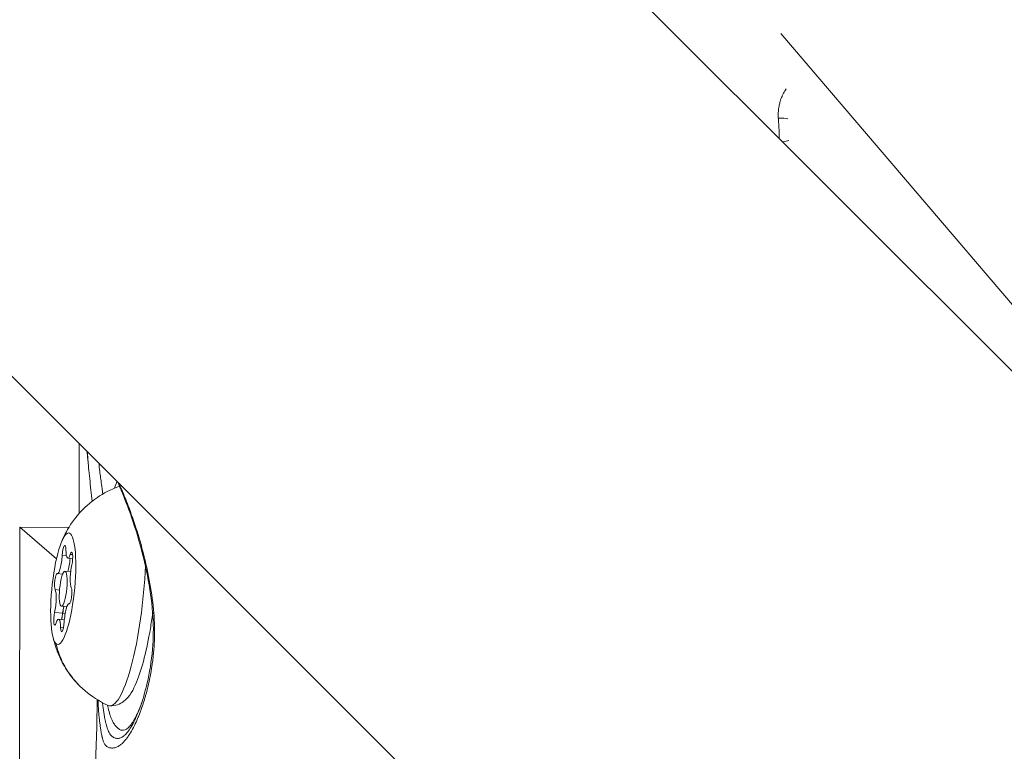
# Model space of a CAD drawing. Units: millimetres. Extents: x -8086 to 8307, y 0 to 3912.
# Drawn here: x -6320 to -6237, y 1990 to 2052 of the extents above; entities that cross this region are included whole.
import ezdxf

# ---------------------------------------------------------------- set-up
doc = ezdxf.new("R2010")
doc.units = ezdxf.units.MM
doc.header["$MEASUREMENT"] = 0
doc.styles.get("Standard").update_dxf_attribs({"font": 'arial.ttf'})
doc.dimstyles.new('ISO-25', dxfattribs={"dimtxt": 2.5, "dimasz": 2.5, "dimexe": 1.25, "dimexo": 0.625, "dimtad": 1, "dimtxsty": 'Standard', "dimcen": 2.5, "dimadec": 0, "dimazin": 0, "dimtfac": 1, "dimtmove": 0, "dimatfit": 3, "dimfxl": 1, "dimarcsym": 0})

# ---------------------------------------------------------------- blocks, each defined once
blk = doc.blocks.new('*D11')
at = {"color": 0, "lineweight": -2, "transparency": 16777216}
for p, q in [((-7737.304, 3494.331), (-7737.304, 3545.581)), ((-4494.073, 3494.331), (-4494.073, 3545.581)), ((-7657.304, 3544.331), (-4574.073, 3544.331))]:
    blk.add_line(p, q, dxfattribs=at)
at = {"color": 0, "transparency": 16777216}
for points in [[(-7657.304, 3557.664), (-7657.304, 3530.997), (-7737.304, 3544.331)], [(-4574.073, 3557.664), (-4574.073, 3530.997), (-4494.073, 3544.331)]]:
    blk.add_solid(points, dxfattribs=at)
at = {"layer": 'Defpoints', "color": 0, "transparency": 16777216}
for p in [(-4494.073, 3544.331), (-7737.304, 1857.932), (-4494.073, 1857.932)]:
    blk.add_point(p, dxfattribs=at)
at = {"color": 0, "transparency": 16777216, "insert": (-6115.688, 3676.295), "char_height": 180, "attachment_point": 5}
blk.add_mtext('325', dxfattribs=at)
blk = doc.blocks.new('*D12')
at = {"color": 0, "lineweight": -2, "transparency": 16777216}
for p, q in [((-7785.846, 3479.753), (-7837.096, 3479.753)), ((-7835.846, 3399.753), (-7835.846, 316.711)), ((-7785.846, 236.711), (-7837.096, 236.711))]:
    blk.add_line(p, q, dxfattribs=at)
at = {"color": 0, "transparency": 16777216}
for points in [[(-7849.179, 3399.753), (-7822.512, 3399.753), (-7835.846, 3479.753)], [(-7849.179, 316.711), (-7822.512, 316.711), (-7835.846, 236.711)]]:
    blk.add_solid(points, dxfattribs=at)
at = {"layer": 'Defpoints', "color": 0, "transparency": 16777216}
for p in [(-6110.914, 3479.753), (-7835.846, 236.711), (-6118.201, 236.711)]:
    blk.add_point(p, dxfattribs=at)
at = {"color": 0, "transparency": 16777216, "insert": (-7967.81, 1858.232), "char_height": 180, "attachment_point": 5, "rotation": 90}
blk.add_mtext('325', dxfattribs=at)

msp = doc.modelspace()

# ---------------------------------------------------------------- linework, layer by layer
msp.add_line((-7188.006, 2889.202), (-6240.4, 1941.596))
at = {"color": 0, "linetype": 'Continuous', "lineweight": 0}
for p, q in [((-6197.506, 1983.979), (-6794.187, 2580.659)), ((-6255.689, 2051.226), (-6230.669, 2021.875)), ((-6315.213, 2010.48), (-6315.208, 2016.404)), ((-6320.254, 2009.299), (-6320.349, 1889.314)), ((-6317.145, 2006.634), (-6320.254, 2009.299)), ((-6316.087, 2009.296), (-6320.254, 2009.299)), ((-6316.656, 2006.919), (-6316.302, 2006.884)), ((-6315.97, 2007), (-6315.778, 2006.981)), ((-6316.183, 2006.673), (-6315.771, 2006.632)), ((-6317.068, 2005.364), (-6316.628, 2005.32)), ((-6316.424, 2005.582), (-6315.937, 2005.534)), ((-6317.258, 2004.008), (-6316.888, 2003.971)), ((-6316.721, 2002.597), (-6316.267, 2002.552)), ((-6316.077, 2002.816), (-6316.056, 2002.814)), ((-6316.068, 2002.814), (-6316.06, 2002.813)), ((-6317.303, 2002.078), (-6316.618, 2002.01)), ((-6316.621, 2002.01), (-6316.407, 2001.989)), ((-6316.962, 2001.507), (-6316.475, 2001.458)), ((-6316.799, 2000.802), (-6316.551, 2000.778))]:
    msp.add_line(p, q, dxfattribs=at)
for centre, major_axis, ratio, start_param, end_param in [((-6256.419, 2043.752), (-1.496, -0.108), 0.175776, -2.671175, -1.938737), ((-6316.94, 2006.656), (-0.129, -1.292), 0.202593, -0.031387, 1.795647), ((-6316.054, 2007.965), (-0.129, -1.292), 0.202593, -1.078585, 0.74845), ((-6316.257, 2006.588), (0.129, 1.292), 0.202593, -2.471127, -1.50022), ((-6315.687, 2005.399), (-0.129, -1.292), 0.202593, -2.125782, -0.298748), ((-6316.572, 2004.09), (0.149, 1.493), 0.202593, -3.30666, 2.976525), ((-6317.458, 2002.781), (0.129, 1.292), 0.202593, -2.125782, -0.298748), ((-6316.776, 2002.713), (0.129, 1.292), 0.202593, -2.125782, -1.655646), ((-6316.205, 2001.524), (0.129, 1.292), 0.202593, -0.031387, 1.795647), ((-6316.534, 2001.631), (-0.069, -0.697), 0.202593, -2.125782, -1.331495), ((-6317.091, 2000.215), (0.129, 1.292), 0.202593, -1.078585, 0.74845)]:
    msp.add_ellipse(centre, major_axis=major_axis, ratio=ratio, start_param=start_param, end_param=end_param, dxfattribs=at)
at = {"color": 0, "linetype": 'Continuous', "lineweight": 0, "extrusion": (-2.6285e-16, -2.00989e-16, -1)}
msp.add_ellipse((-6256.352, 2042.22), major_axis=(-1.5, -0.017), ratio=0.15688, start_param=-2.6703, end_param=-2.12835, dxfattribs=at)
at = {"color": 0, "linetype": 'Continuous', "lineweight": 0, "extrusion": (0, 0, -1)}
for centre, major_axis, start_param, end_param in [((-6311.471, 2003.582), (1.192, 11.975), -0.734732, -0.657694), ((-6316.503, 2007.06), (0.069, 0.697), -1.795647, 1.078585), ((-6315.925, 2006.48), (0.069, 0.697), -0.74845, 2.125782), ((-6311.7, 2003.605), (-0.941, -9.453), -1.848591, 0.067263), ((-6317.22, 2001.699), (-0.069, -0.697), -0.74845, 2.125782), ((-6316.642, 2001.119), (-0.069, -0.697), -1.795647, 1.078585)]:
    msp.add_ellipse(centre, major_axis=major_axis, ratio=0.202593, start_param=start_param, end_param=end_param, dxfattribs=at)
at = {"color": 0, "linetype": 'Continuous', "lineweight": 0, "extrusion": (-2.11483e-17, -2.10639e-17, -1)}
msp.add_ellipse((-6316.572, 2004.09), major_axis=(0.471, 4.727), ratio=0.202593, start_param=-2.976525, end_param=3.30666, dxfattribs=at)
at = {"color": 0, "linetype": 'Continuous', "lineweight": 0, "extrusion": (5.29155e-18, -2.19557e-17, -1)}
msp.add_ellipse((-6316.254, 2006.588), major_axis=(-0.129, -1.292), ratio=0.202593, start_param=-1.641372, end_param=-0.670465, dxfattribs=at)
at = {"color": 0, "linetype": 'Continuous', "lineweight": 0, "extrusion": (-6.10748e-17, -3.20013e-17, -1)}
for centre, major_axis in [((-6317.15, 2004.67), (-0.069, -0.697)), ((-6315.995, 2003.51), (0.069, 0.697))]:
    msp.add_ellipse(centre, major_axis=major_axis, ratio=0.202593, start_param=0.298748, end_param=3.17298, dxfattribs=at)
at = {"color": 0, "linetype": 'Continuous', "lineweight": 0, "extrusion": (-1.10084e-17, -2.03091e-17, -1)}
msp.add_ellipse((-6316.773, 2002.713), major_axis=(-0.129, -1.292), ratio=0.202593, start_param=-1.485947, end_param=-1.01581, dxfattribs=at)
at = {"color": 0, "linetype": 'Continuous', "lineweight": 0, "extrusion": (9.20565e-18, -2.07087e-17, -1)}
msp.add_ellipse((-6316.538, 2001.631), major_axis=(0.069, 0.697), ratio=0.202593, start_param=-1.685622, end_param=-1.01581, dxfattribs=at)
at = {"color": 0, "linetype": 'Continuous', "lineweight": 0, "extrusion": (-2.5042e-16, 1.5816e-17, -1)}
msp.add_ellipse((-6307.992, 2002.155), major_axis=(-0.996, -0.084), ratio=0.127333, start_param=-0.444783, end_param=0, dxfattribs=at)
at = {"color": 0, "linetype": 'Continuous', "lineweight": 0, "extrusion": (-2.3313e-16, 1.11297e-17, -1)}
msp.add_ellipse((-6309.539, 2001.515), major_axis=(-5.668, -5.646), ratio=0.965952, start_param=0, end_param=0.534171, dxfattribs=at)
at = {"color": 0, "linetype": 'Continuous', "lineweight": 0}
for points, knots in [([(-6255.227, 2046.515), (-6255.229, 2046.513), (-6255.23, 2046.511), (-6255.245, 2046.49), (-6255.258, 2046.471), (-6255.28, 2046.44), (-6255.289, 2046.427), (-6255.352, 2046.332), (-6255.403, 2046.247), (-6255.493, 2046.081), (-6255.532, 2046.002), (-6255.574, 2045.908), (-6255.58, 2045.896), (-6255.647, 2045.74), (-6255.701, 2045.593), (-6255.756, 2045.404), (-6255.766, 2045.368), (-6255.778, 2045.321), (-6255.781, 2045.311), (-6255.813, 2045.185), (-6255.837, 2045.067), (-6255.869, 2044.863), (-6255.88, 2044.779), (-6255.899, 2044.574), (-6255.906, 2044.454), (-6255.907, 2044.234), (-6255.905, 2044.136), (-6255.898, 2044.037)], [0.002528864, 0.002528864, 0.002528864, 0.002528864, 0.002537869, 0.002537869, 0.002614671, 0.002614671, 0.002665259, 0.002665259, 0.002994493, 0.002994493, 0.003285624, 0.003285624, 0.003331573, 0.003331573, 0.003843255, 0.003843255, 0.003963452, 0.003963452, 0.003997888, 0.003997888, 0.004378174, 0.004378174, 0.004646525, 0.004646525, 0.005026719, 0.005026719, 0.005330517, 0.005330517, 0.005330517, 0.005330517]), ([(-6255.817, 2042.29), (-6255.817, 2042.294), (-6255.818, 2042.298), (-6255.819, 2042.364), (-6255.82, 2042.426), (-6255.821, 2042.519), (-6255.822, 2042.55), (-6255.824, 2042.617), (-6255.825, 2042.654), (-6255.827, 2042.742), (-6255.829, 2042.794), (-6255.832, 2042.892), (-6255.834, 2042.939), (-6255.837, 2042.998), (-6255.837, 2043.009), (-6255.839, 2043.046), (-6255.84, 2043.071), (-6255.842, 2043.13), (-6255.844, 2043.163), (-6255.847, 2043.229), (-6255.849, 2043.261), (-6255.853, 2043.322), (-6255.854, 2043.351), (-6255.858, 2043.409), (-6255.859, 2043.436), (-6255.862, 2043.486), (-6255.864, 2043.508), (-6255.867, 2043.561), (-6255.869, 2043.592), (-6255.873, 2043.654), (-6255.875, 2043.685), (-6255.878, 2043.733), (-6255.879, 2043.749), (-6255.882, 2043.791), (-6255.884, 2043.817), (-6255.887, 2043.858), (-6255.888, 2043.874), (-6255.89, 2043.905), (-6255.891, 2043.921), (-6255.893, 2043.952), (-6255.894, 2043.968), (-6255.895, 2043.989), (-6255.895, 2043.995), (-6255.897, 2044.012), (-6255.897, 2044.024), (-6255.898, 2044.037)], [0.000289297, 0.000289297, 0.000289297, 0.000289297, 0.000302046, 0.000302046, 0.000492209, 0.000492209, 0.000582707, 0.000582707, 0.000690419, 0.000690419, 0.000841792, 0.000841792, 0.000982059, 0.000982059, 0.001016892, 0.001016892, 0.001092017, 0.001092017, 0.001193549, 0.001193549, 0.001289226, 0.001289226, 0.001376848, 0.001376848, 0.001459858, 0.001459858, 0.001525338, 0.001525338, 0.00161711, 0.00161711, 0.001706162, 0.001706162, 0.001754816, 0.001754816, 0.001830439, 0.001830439, 0.001879614, 0.001879614, 0.001928628, 0.001928628, 0.001979511, 0.001979511, 0.00199672, 0.00199672, 0.002033784, 0.002033784, 0.002033784, 0.002033784]), ([(-6314.416, 2014.326), (-6314.427, 2014.448), (-6314.438, 2014.566), (-6314.467, 2014.904), (-6314.483, 2015.114), (-6314.503, 2015.45), (-6314.509, 2015.584), (-6314.512, 2015.707)], [0.033020193, 0.033020193, 0.033020193, 0.033020193, 0.033661928, 0.033661928, 0.034913251, 0.034913251, 0.035847761, 0.035847761, 0.035847761, 0.035847761]), ([(-6314.119, 2011.514), (-6314.153, 2011.836), (-6314.186, 2012.147), (-6314.294, 2013.137), (-6314.363, 2013.768), (-6314.416, 2014.326)], [5.282794, 5.282794, 5.282794, 5.282794, 6.51155, 6.51155, 9.357426, 9.357426, 9.357426, 9.357426]), ([(-6313.548, 2014.744), (-6313.541, 2014.668), (-6313.534, 2014.588), (-6313.525, 2014.506), (-6313.506, 2014.322), (-6313.483, 2014.124), (-6313.456, 2013.912), (-6313.455, 2013.91), (-6313.455, 2013.907), (-6313.455, 2013.905), (-6313.412, 2013.567), (-6313.361, 2013.196), (-6313.304, 2012.791), (-6313.29, 2012.692), (-6313.276, 2012.591), (-6313.261, 2012.488), (-6313.246, 2012.381), (-6313.231, 2012.271), (-6313.215, 2012.16), (-6313.214, 2012.15), (-6313.213, 2012.141), (-6313.211, 2012.132)], [0.044571493, 0.044571493, 0.044571493, 0.044571493, 0.045101497, 0.045101497, 0.045101497, 0.046274633, 0.046274633, 0.046274633, 0.046288877, 0.046288877, 0.046288877, 0.048162658, 0.048162658, 0.048162658, 0.048622449, 0.048622449, 0.048622449, 0.049099548, 0.049099548, 0.049099548, 0.049139297, 0.049139297, 0.049139297, 0.049139297]), ([(-6316.694, 2008.117), (-6316.614, 2008.306), (-6316.519, 2008.511), (-6316.28, 2008.972), (-6316.136, 2009.229), (-6315.748, 2009.82), (-6315.506, 2010.156), (-6314.807, 2010.931), (-6314.351, 2011.378), (-6313.182, 2012.174), (-6312.565, 2012.517), (-6311.802, 2012.787)], [3.9759727, 3.9759727, 3.9759727, 3.9759727, 4.0767898, 4.0767898, 4.177607, 4.177607, 4.2784241, 4.2784241, 4.3792412, 4.3792412, 4.4526425, 4.4526425, 4.4526425, 4.4526425]), ([(-6308.988, 2002.071), (-6309.076, 2003.11), (-6309.229, 2004.167), (-6309.634, 2006.241), (-6309.889, 2007.274), (-6310.464, 2009.261), (-6310.789, 2010.227), (-6311.402, 2011.853), (-6311.691, 2012.547), (-6311.97, 2013.165)], [0, 0, 0, 0, 3.155446, 3.155446, 6.368256, 6.368256, 9.682864, 9.682864, 12.480151, 12.480151, 12.480151, 12.480151]), ([(-6311.834, 2013.03), (-6311.735, 2012.805), (-6311.635, 2012.572), (-6311.405, 2012.021), (-6311.276, 2011.699), (-6310.892, 2010.703), (-6310.641, 2009.999), (-6310.162, 2008.505), (-6309.939, 2007.736), (-6309.64, 2006.55), (-6309.545, 2006.149), (-6309.37, 2005.336), (-6309.288, 2004.921), (-6309.069, 2003.676), (-6308.958, 2002.849), (-6308.886, 2002.024)], [0.05147096, 0.05147096, 0.05147096, 0.05147096, 0.05243177, 0.05243177, 0.0536831, 0.0536831, 0.05618574, 0.05618574, 0.05868839, 0.05868839, 0.05993971, 0.05993971, 0.06119103, 0.06119103, 0.06369368, 0.06369368, 0.06369368, 0.06369368]), ([(-6308.887, 2002.024), (-6308.863, 2001.746), (-6308.845, 2001.47), (-6308.834, 2001.197), (-6308.828, 2001.037), (-6308.824, 2000.879), (-6308.822, 2000.723), (-6308.821, 2000.717), (-6308.821, 2000.711), (-6308.821, 2000.705), (-6308.816, 2000.285), (-6308.825, 1999.874), (-6308.846, 1999.469), (-6308.846, 1999.459), (-6308.847, 1999.448), (-6308.847, 1999.438), (-6308.866, 1999.084), (-6308.895, 1998.735), (-6308.932, 1998.391), (-6308.936, 1998.348), (-6308.941, 1998.304), (-6308.946, 1998.261), (-6308.948, 1998.246), (-6308.95, 1998.232), (-6308.951, 1998.217), (-6308.964, 1998.106), (-6308.978, 1997.995), (-6308.992, 1997.886), (-6309.028, 1997.622), (-6309.067, 1997.364), (-6309.11, 1997.112), (-6309.113, 1997.095), (-6309.116, 1997.078), (-6309.119, 1997.06), (-6309.184, 1996.688), (-6309.257, 1996.327), (-6309.337, 1995.978), (-6309.413, 1995.649), (-6309.495, 1995.33), (-6309.582, 1995.022), (-6309.587, 1995.003), (-6309.592, 1994.984), (-6309.597, 1994.966), (-6309.656, 1994.761), (-6309.716, 1994.561), (-6309.779, 1994.366), (-6309.81, 1994.269), (-6309.842, 1994.174), (-6309.874, 1994.08), (-6309.88, 1994.062), (-6309.886, 1994.044), (-6309.892, 1994.027), (-6309.989, 1993.747), (-6310.089, 1993.482), (-6310.19, 1993.233), (-6310.197, 1993.217), (-6310.203, 1993.202), (-6310.21, 1993.186), (-6310.227, 1993.145), (-6310.244, 1993.104), (-6310.261, 1993.064), (-6310.35, 1992.854), (-6310.441, 1992.656), (-6310.533, 1992.471), (-6310.642, 1992.249), (-6310.753, 1992.045), (-6310.866, 1991.858), (-6310.872, 1991.848), (-6310.878, 1991.838), (-6310.884, 1991.828), (-6310.945, 1991.728), (-6311.006, 1991.634), (-6311.068, 1991.545), (-6311.086, 1991.519), (-6311.104, 1991.492), (-6311.123, 1991.467), (-6311.154, 1991.423), (-6311.185, 1991.381), (-6311.217, 1991.341), (-6311.223, 1991.333), (-6311.229, 1991.325), (-6311.235, 1991.318), (-6311.303, 1991.23), (-6311.372, 1991.151), (-6311.441, 1991.078), (-6311.483, 1991.034), (-6311.525, 1990.992), (-6311.568, 1990.953), (-6311.574, 1990.948), (-6311.58, 1990.942), (-6311.586, 1990.936), (-6311.645, 1990.884), (-6311.704, 1990.836), (-6311.763, 1990.794), (-6311.764, 1990.793), (-6311.766, 1990.792), (-6311.767, 1990.791), (-6311.818, 1990.755), (-6311.87, 1990.723), (-6311.921, 1990.695), (-6311.928, 1990.692), (-6311.935, 1990.688), (-6311.942, 1990.684), (-6312.023, 1990.643), (-6312.104, 1990.611), (-6312.186, 1990.59), (-6312.218, 1990.582), (-6312.249, 1990.576), (-6312.281, 1990.571), (-6312.289, 1990.57), (-6312.296, 1990.569), (-6312.303, 1990.568), (-6312.336, 1990.564), (-6312.369, 1990.561), (-6312.401, 1990.561), (-6312.415, 1990.561), (-6312.429, 1990.561), (-6312.443, 1990.561), (-6312.488, 1990.563), (-6312.532, 1990.567), (-6312.575, 1990.576), (-6312.597, 1990.58), (-6312.618, 1990.585), (-6312.638, 1990.591), (-6312.681, 1990.603), (-6312.722, 1990.618), (-6312.761, 1990.637), (-6312.8, 1990.655), (-6312.836, 1990.677), (-6312.871, 1990.701), (-6312.898, 1990.721), (-6312.924, 1990.743), (-6312.949, 1990.766), (-6312.95, 1990.767), (-6312.951, 1990.768), (-6312.952, 1990.769), (-6312.954, 1990.772), (-6312.957, 1990.774), (-6312.96, 1990.777), (-6312.986, 1990.803), (-6313.01, 1990.832), (-6313.033, 1990.863), (-6313.055, 1990.894), (-6313.076, 1990.928), (-6313.095, 1990.964), (-6313.115, 1991), (-6313.133, 1991.038), (-6313.149, 1991.079), (-6313.151, 1991.083), (-6313.153, 1991.087), (-6313.154, 1991.092), (-6313.169, 1991.13), (-6313.183, 1991.17), (-6313.196, 1991.211), (-6313.21, 1991.255), (-6313.223, 1991.3), (-6313.235, 1991.348), (-6313.241, 1991.37), (-6313.247, 1991.393), (-6313.252, 1991.416), (-6313.26, 1991.445), (-6313.267, 1991.476), (-6313.274, 1991.507), (-6313.275, 1991.513), (-6313.277, 1991.519), (-6313.278, 1991.526), (-6313.28, 1991.533), (-6313.282, 1991.541), (-6313.283, 1991.549), (-6313.311, 1991.675), (-6313.338, 1991.812), (-6313.363, 1991.961), (-6313.371, 1992.008), (-6313.379, 1992.056), (-6313.387, 1992.106), (-6313.388, 1992.115), (-6313.39, 1992.124), (-6313.391, 1992.133), (-6313.408, 1992.24), (-6313.424, 1992.352), (-6313.439, 1992.468), (-6313.454, 1992.579), (-6313.469, 1992.694), (-6313.482, 1992.812), (-6313.484, 1992.822), (-6313.485, 1992.832), (-6313.486, 1992.842), (-6313.498, 1992.948), (-6313.51, 1993.056), (-6313.521, 1993.168), (-6313.544, 1993.392), (-6313.564, 1993.627), (-6313.582, 1993.875), (-6313.587, 1993.944), (-6313.591, 1994.014), (-6313.596, 1994.085), (-6313.606, 1994.232), (-6313.614, 1994.383), (-6313.622, 1994.537), (-6313.623, 1994.55), (-6313.623, 1994.564), (-6313.624, 1994.577), (-6313.625, 1994.595), (-6313.626, 1994.614), (-6313.626, 1994.633)], [0, 0, 0, 0, 0.00084289, 0.00084289, 0.00084289, 0.00133454, 0.00133454, 0.00133454, 0.0013528, 0.0013528, 0.0013528, 0.00267134, 0.00267134, 0.00267134, 0.0027056, 0.0027056, 0.0027056, 0.0038624, 0.0038624, 0.0038624, 0.004009, 0.004009, 0.004009, 0.0040584, 0.0040584, 0.0040584, 0.00443625, 0.00443625, 0.00443625, 0.00534905, 0.00534905, 0.00534905, 0.0054112, 0.0054112, 0.0054112, 0.00676336, 0.00676336, 0.00676336, 0.00803928, 0.00803928, 0.00803928, 0.0081168, 0.0081168, 0.0081168, 0.008966, 0.008966, 0.008966, 0.00938914, 0.00938914, 0.00938914, 0.0094696, 0.0094696, 0.0094696, 0.01074239, 0.01074239, 0.01074239, 0.0108224, 0.0108224, 0.0108224, 0.01103443, 0.01103443, 0.01103443, 0.01213892, 0.01213892, 0.01213892, 0.01345543, 0.01345543, 0.01345543, 0.013528, 0.013528, 0.013528, 0.01423645, 0.01423645, 0.01423645, 0.01444909, 0.01444909, 0.01444909, 0.01481114, 0.01481114, 0.01481114, 0.0148808, 0.0148808, 0.0148808, 0.01567401, 0.01567401, 0.01567401, 0.01616229, 0.01616229, 0.01616229, 0.0162336, 0.0162336, 0.0162336, 0.01691045, 0.01691045, 0.01691045, 0.01692466, 0.01692466, 0.01692466, 0.01750885, 0.01750885, 0.01750885, 0.0175864, 0.0175864, 0.0175864, 0.01850021, 0.01850021, 0.01850021, 0.01885671, 0.01885671, 0.01885671, 0.0189392, 0.0189392, 0.0189392, 0.01930651, 0.01930651, 0.01930651, 0.01946472, 0.01946472, 0.01946472, 0.01997291, 0.01997291, 0.01997291, 0.02022152, 0.02022152, 0.02022152, 0.02073112, 0.02073112, 0.02073112, 0.02122904, 0.02122904, 0.02122904, 0.02162903, 0.02162903, 0.02162903, 0.0216448, 0.0216448, 0.0216448, 0.02168704, 0.02168704, 0.02168704, 0.02212305, 0.02212305, 0.02212305, 0.02256033, 0.02256033, 0.02256033, 0.0229976, 0.0229976, 0.0229976, 0.02304449, 0.02304449, 0.02304449, 0.02344514, 0.02344514, 0.02344514, 0.0238604, 0.0238604, 0.0238604, 0.02405314, 0.02405314, 0.02405314, 0.02430118, 0.02430118, 0.02430118, 0.0243504, 0.0243504, 0.0243504, 0.0244106, 0.0244106, 0.0244106, 0.02539268, 0.02539268, 0.02539268, 0.0257032, 0.0257032, 0.0257032, 0.02576066, 0.02576066, 0.02576066, 0.02642433, 0.02642433, 0.02642433, 0.027056, 0.027056, 0.027056, 0.02710907, 0.02710907, 0.02710907, 0.02766962, 0.02766962, 0.02766962, 0.02879559, 0.02879559, 0.02879559, 0.02911054, 0.02911054, 0.02911054, 0.0297616, 0.0297616, 0.0297616, 0.02981721, 0.02981721, 0.02981721, 0.02989507, 0.02989507, 0.02989507, 0.02989507]), ([(-6308.983, 2002.014), (-6309.042, 2001.567), (-6309.108, 2001.126), (-6309.328, 1999.805), (-6309.502, 1998.962), (-6309.896, 1997.422), (-6310.116, 1996.733), (-6310.64, 1995.484), (-6310.887, 1994.952), (-6311.599, 1994.404), (-6311.761, 1994.306), (-6312.159, 1994.165), (-6312.401, 1994.128), (-6312.641, 1994.152)], [6.272495, 6.272495, 6.272495, 6.272495, 6.432405, 6.432405, 6.763654, 6.763654, 7.106113, 7.106113, 7.500757, 7.500757, 7.593623, 7.593623, 7.688914, 7.688914, 7.688914, 7.688914]), ([(-6311.225, 1991.779), (-6311.066, 1991.949), (-6310.857, 1992.246), (-6310.429, 1993.054), (-6310.204, 1993.578), (-6309.765, 1994.836), (-6309.552, 1995.592), (-6309.186, 1997.302), (-6309.037, 1998.283), (-6308.91, 2000.195), (-6308.909, 2001.129), (-6308.988, 2002.071)], [0, 0, 0, 0, 2.709908, 2.709908, 5.523179, 5.523179, 8.619508, 8.619508, 12.010564, 12.010564, 14.872513, 14.872513, 14.872513, 14.872513]), ([(-6312.768, 1994.186), (-6313.556, 1994.538), (-6314.2, 1994.977), (-6315.366, 1995.967), (-6315.804, 1996.507), (-6316.478, 1997.475), (-6316.698, 1997.9), (-6317.034, 1998.632), (-6317.146, 1998.941), (-6317.323, 1999.488), (-6317.386, 1999.726), (-6317.455, 2000.019), (-6317.471, 2000.093), (-6317.486, 2000.166)], [1.4729916, 1.4729916, 1.4729916, 1.4729916, 1.5447231, 1.5447231, 1.6385267, 1.6385267, 1.7393438, 1.7393438, 1.8401609, 1.8401609, 1.940978, 1.940978, 1.9770772, 1.9770772, 1.9770772, 1.9770772]), ([(-6314.633, 1975.669), (-6314.456, 1977.849), (-6314.299, 1980.032), (-6313.912, 1986.367), (-6313.744, 1990.526), (-6313.689, 1994.67)], [3.403126, 3.403126, 3.403126, 3.403126, 10.0009, 10.0009, 22.554736, 22.554736, 22.554736, 22.554736]), ([(-6311.225, 1991.779), (-6311.251, 1991.753), (-6311.276, 1991.727), (-6311.301, 1991.703), (-6311.308, 1991.697), (-6311.315, 1991.69), (-6311.321, 1991.684), (-6311.326, 1991.68), (-6311.331, 1991.675), (-6311.335, 1991.671), (-6311.404, 1991.609), (-6311.472, 1991.557), (-6311.54, 1991.514), (-6311.568, 1991.496), (-6311.596, 1991.48), (-6311.624, 1991.466), (-6311.628, 1991.464), (-6311.633, 1991.461), (-6311.637, 1991.459), (-6311.679, 1991.439), (-6311.72, 1991.423), (-6311.761, 1991.41), (-6311.801, 1991.397), (-6311.842, 1991.388), (-6311.882, 1991.382), (-6311.897, 1991.38), (-6311.911, 1991.378), (-6311.925, 1991.377), (-6311.93, 1991.377), (-6311.934, 1991.377), (-6311.939, 1991.377), (-6311.941, 1991.376), (-6311.942, 1991.376), (-6311.944, 1991.376), (-6311.994, 1991.374), (-6312.044, 1991.377), (-6312.093, 1991.386), (-6312.135, 1991.394), (-6312.177, 1991.406), (-6312.217, 1991.421), (-6312.223, 1991.424), (-6312.23, 1991.426), (-6312.236, 1991.429), (-6312.282, 1991.448), (-6312.326, 1991.472), (-6312.368, 1991.501), (-6312.407, 1991.528), (-6312.443, 1991.558), (-6312.478, 1991.592), (-6312.48, 1991.594), (-6312.483, 1991.596), (-6312.485, 1991.598), (-6312.486, 1991.599), (-6312.487, 1991.6), (-6312.488, 1991.601), (-6312.536, 1991.649), (-6312.58, 1991.705), (-6312.621, 1991.769), (-6312.643, 1991.803), (-6312.664, 1991.84), (-6312.685, 1991.879), (-6312.711, 1991.929), (-6312.736, 1991.984), (-6312.759, 1992.042), (-6312.784, 1992.102), (-6312.808, 1992.167), (-6312.831, 1992.236), (-6312.836, 1992.251), (-6312.841, 1992.266), (-6312.846, 1992.281), (-6312.847, 1992.282), (-6312.847, 1992.283), (-6312.847, 1992.285), (-6312.868, 1992.349), (-6312.888, 1992.417), (-6312.908, 1992.488), (-6312.927, 1992.558), (-6312.946, 1992.63), (-6312.964, 1992.706), (-6312.972, 1992.738), (-6312.98, 1992.771), (-6312.988, 1992.804), (-6312.988, 1992.807), (-6312.989, 1992.81), (-6312.989, 1992.812), (-6313.022, 1992.956), (-6313.053, 1993.111), (-6313.082, 1993.276), (-6313.093, 1993.332), (-6313.103, 1993.391), (-6313.112, 1993.45), (-6313.113, 1993.452), (-6313.113, 1993.454), (-6313.113, 1993.457), (-6313.132, 1993.572), (-6313.151, 1993.692), (-6313.168, 1993.816), (-6313.185, 1993.94), (-6313.201, 1994.068), (-6313.217, 1994.201), (-6313.225, 1994.271), (-6313.233, 1994.343), (-6313.241, 1994.416)], [0.01459345, 0.01459345, 0.01459345, 0.01459345, 0.01490537, 0.01490537, 0.01490537, 0.01499118, 0.01499118, 0.01499118, 0.01504929, 0.01504929, 0.01504929, 0.01589699, 0.01589699, 0.01589699, 0.01624683, 0.01624683, 0.01624683, 0.0163034, 0.0163034, 0.0163034, 0.01681555, 0.01681555, 0.01681555, 0.01732153, 0.01732153, 0.01732153, 0.01749912, 0.01749912, 0.01749912, 0.01755751, 0.01755751, 0.01755751, 0.01757996, 0.01757996, 0.01757996, 0.01821048, 0.01821048, 0.01821048, 0.01875241, 0.01875241, 0.01875241, 0.018841, 0.018841, 0.018841, 0.01946185, 0.01946185, 0.01946185, 0.02002946, 0.02002946, 0.02002946, 0.02006572, 0.02006572, 0.02006572, 0.02008144, 0.02008144, 0.02008144, 0.02088029, 0.02088029, 0.02088029, 0.02131283, 0.02131283, 0.02131283, 0.02186675, 0.02186675, 0.02186675, 0.02244228, 0.02244228, 0.02244228, 0.02256373, 0.02256373, 0.02256373, 0.02257394, 0.02257394, 0.02257394, 0.02309345, 0.02309345, 0.02309345, 0.02359686, 0.02359686, 0.02359686, 0.02381122, 0.02381122, 0.02381122, 0.02382805, 0.02382805, 0.02382805, 0.02475121, 0.02475121, 0.02475121, 0.02507031, 0.02507031, 0.02507031, 0.02508215, 0.02508215, 0.02508215, 0.02570335, 0.02570335, 0.02570335, 0.02632454, 0.02632454, 0.02632454, 0.02665319, 0.02665319, 0.02665319, 0.02665319]), ([(-6312.811, 1994.205), (-6312.795, 1994.125), (-6312.778, 1994.047), (-6312.761, 1993.972), (-6312.714, 1993.761), (-6312.663, 1993.569), (-6312.608, 1993.394), (-6312.552, 1993.22), (-6312.493, 1993.063), (-6312.43, 1992.927), (-6312.367, 1992.791), (-6312.302, 1992.676), (-6312.234, 1992.578), (-6312.166, 1992.48), (-6312.096, 1992.397), (-6312.024, 1992.326), (-6311.953, 1992.254), (-6311.88, 1992.193), (-6311.805, 1992.147), (-6311.729, 1992.102), (-6311.652, 1992.073), (-6311.572, 1992.066), (-6311.411, 1992.051), (-6311.245, 1992.122), (-6311.074, 1992.275), (-6310.988, 1992.352), (-6310.901, 1992.449), (-6310.813, 1992.567), (-6310.725, 1992.684), (-6310.636, 1992.823), (-6310.547, 1992.978), (-6310.37, 1993.29), (-6310.194, 1993.672), (-6310.019, 1994.129), (-6309.988, 1994.209), (-6309.958, 1994.29), (-6309.927, 1994.374)], [0.01389074, 0.01389074, 0.01389074, 0.01389074, 0.01431947, 0.01431947, 0.01431947, 0.01551276, 0.01551276, 0.01551276, 0.01670605, 0.01670605, 0.01670605, 0.01789934, 0.01789934, 0.01789934, 0.01909263, 0.01909263, 0.01909263, 0.02028592, 0.02028592, 0.02028592, 0.02147921, 0.02147921, 0.02147921, 0.02386579, 0.02386579, 0.02386579, 0.02505908, 0.02505908, 0.02505908, 0.02625237, 0.02625237, 0.02625237, 0.02863895, 0.02863895, 0.02863895, 0.02905519, 0.02905519, 0.02905519, 0.02905519])]:
    msp.add_open_spline(points, degree=3, knots=knots, dxfattribs=at)
for points in [[(-6314.42, 2014.366), (-6314.464, 2014.83), (-6314.509, 2015.291), (-6314.555, 2015.75)], [(-6316.691, 2001.48), (-6316.69, 2001.508), (-6316.688, 2001.537), (-6316.686, 2001.565)]]:
    msp.add_open_spline(points, degree=3, dxfattribs=at)

# ---------------------------------------------------------------- dimensions: what is measured, and where the dimension line sits
dim = msp.add_linear_dim(base=(-4494.073, 3544.331), p1=(-7737.304, 1857.932), p2=(-4494.073, 1857.932), text='325', dimstyle='ISO-25', override={"dimtxt": 180, "dimasz": 80, "dimgap": 40, "dimtad": 2, "dimfxl": 50, "dimfxlon": 1})
dim.commit()
dim.dimension.update_dxf_attribs({"geometry": '*D11', "text_midpoint": (-6115.688, 3676.295)})
dim = msp.add_linear_dim(base=(-7835.846, 236.711), p1=(-6110.914, 3479.753), p2=(-6118.201, 236.711), angle=90, text='325', dimstyle='ISO-25', override={"dimtxt": 180, "dimasz": 80, "dimgap": 40, "dimtad": 2, "dimfxl": 50, "dimfxlon": 1})
dim.commit()
dim.dimension.update_dxf_attribs({"geometry": '*D12', "text_midpoint": (-7967.81, 1858.232)})

doc.saveas('drawing.dxf')
